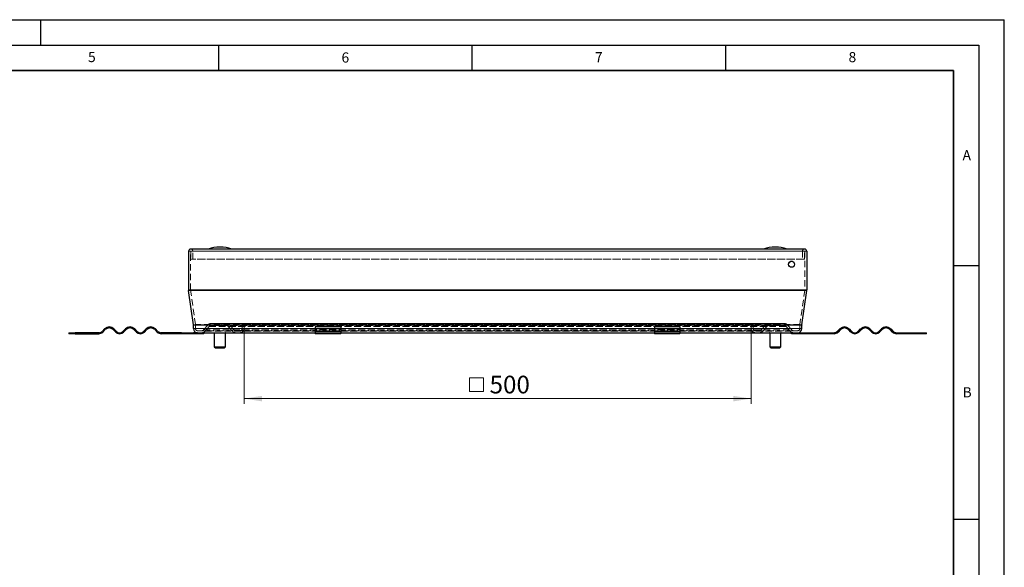
# Model space of a CAD drawing. Units: millimetres. Extents: x 0 to 420, y 0 to 297.
# Drawn here: x 226 to 420, y 189 to 297 of the extents above; entities that cross this region are included whole.
import ezdxf

# ---------------------------------------------------------------- set-up
doc = ezdxf.new("R2010")
doc.units = ezdxf.units.MM
doc.linetypes.add('HIDDEN', pattern=[1.905, 1.27, -0.635])
doc.layers.add('LINIEN-DICK', color=7, linetype='Continuous', lineweight=35)
doc.layers.add('LINIEN-DÜNN', color=7, linetype='Continuous')
doc.layers.add('VORLAGE_TEXT', color=7, linetype='Continuous')
doc.styles.add('SLDTEXTSTYLE0', font='TXT', dxfattribs={"width": 0.605})
doc.dimstyles.new('SLDDIMSTYLE0', dxfattribs={"dimtxt": 3.5, "dimasz": 3.5, "dimexe": 0, "dimexo": 0.0625, "dimgap": 0.875, "dimtad": 1, "dimdec": 0, "dimlfac": 5, "dimrnd": 1e-09, "dimzin": 12, "dimdsep": 46, "dimtxsty": 'SLDTEXTSTYLE0', "dimsah": 1, "dimcen": 0.09, "dimadec": 0, "dimazin": 3, "dimtfac": 1, "dimtdec": 3, "dimtofl": 0, "dimtmove": 0, "dimatfit": 3, "dimfxl": 0, "dimfrac": 2, "dimtolj": 1, "dimtzin": 12, "dimarcsym": 0})

# ---------------------------------------------------------------- blocks, each defined once
blk = doc.blocks.new('SW_SYMBOL_MOD_BOX')
at = {"color": 0, "linetype": 'Continuous', "lineweight": 18}
for p, q in [((200, 200), (200, 800)), ((200, 800), (800, 800)), ((800, 800), (800, 200)), ((200, 200), (800, 200))]:
    blk.add_line(p, q, dxfattribs=at)
blk = doc.blocks.new('_D_2')
at = {"color": 7, "linetype": 'Continuous', "lineweight": 0}
for p, q in [((270.07, 235.96), (270.07, 221.26)), ((370.08, 235.96), (370.08, 221.26)), ((270.07, 222.26), (370.08, 222.26))]:
    blk.add_line(p, q, dxfattribs=at)
at = {"color": 7, "linetype": 'Continuous', "lineweight": 18}
for points in [[(270.07, 222.26), (273.57, 221.72), (273.57, 222.79)], [(370.08, 222.26), (366.58, 222.79), (366.58, 221.72)]]:
    blk.add_solid(points, dxfattribs=at)
at = {"color": 7, "linetype": 'Continuous', "lineweight": 18, "xscale": 0.004511737089201878, "yscale": 0.004511737089201878, "zscale": 0.004511737089201878, "rotation": 1.413579858428222e-12}
blk.add_blockref('SW_SYMBOL_MOD_BOX', (313.65, 222.76), dxfattribs=at)
at = {"color": 7, "linetype": 'Continuous', "lineweight": 18, "insert": (318.48, 226.78), "char_height": 3.5, "attachment_point": 1, "style": 'SLDTEXTSTYLE0'}
blk.add_mtext('500', dxfattribs=at)

msp = doc.modelspace()

# ---------------------------------------------------------------- linework, layer by layer
at = {"color": 7, "linetype": 'Continuous', "lineweight": 25}
for p, q in [((259.1136, 251.3354), (259.1136, 243.7114)), ((380.6136, 251.7554), (259.5336, 251.7554)), ((265.3179, 252.1555), (265.3093, 252.1555)), ((374.8379, 252.1555), (374.8293, 252.1555)), ((381.0336, 251.3354), (381.0336, 243.7114)), ((260.0773, 236.7989), (259.1214, 243.6001)), ((380.07, 236.7989), (381.0258, 243.6001)), ((235.5136, 235.2554), (235.5136, 235.0554)), ((235.5136, 235.2554), (236.7161, 235.2554)), ((236.7161, 235.0554), (235.5136, 235.0554)), ((236.7161, 235.0554), (236.7161, 235.2554)), ((241.4136, 235.2554), (236.7161, 235.2554)), ((236.7161, 235.0554), (241.4136, 235.0554)), ((242.545, 236.014), (242.05, 235.5191)), ((242.1914, 235.3776), (242.6864, 235.8726)), ((244.2421, 235.8726), (244.737, 235.3776)), ((244.8785, 235.5191), (244.3835, 236.014)), ((246.6462, 236.014), (246.1512, 235.5191)), ((246.2927, 235.3776), (246.7876, 235.8726)), ((248.3433, 235.8726), (248.8383, 235.3776)), ((248.9797, 235.5191), (248.4847, 236.014)), ((250.7474, 236.014), (250.2525, 235.5191)), ((250.3939, 235.3776), (250.8889, 235.8726)), ((252.4445, 235.8726), (252.9395, 235.3776)), ((253.0809, 235.5191), (252.5859, 236.014)), ((257.7136, 235.2554), (253.7173, 235.2554)), ((257.7136, 235.0554), (253.7173, 235.0554)), ((257.7136, 235.0554), (257.7136, 235.2554)), ((257.7136, 235.2554), (260.1136, 235.2554)), ((260.1136, 235.0554), (257.7136, 235.0554)), ((260.0812, 236.0554), (260.0812, 236.7432)), ((260.1136, 235.2554), (260.1136, 235.0554)), ((260.8812, 235.2554), (260.1136, 235.2554)), ((262.1136, 235.0554), (260.1136, 235.0554)), ((260.8812, 235.2554), (284.1136, 235.2554)), ((262.1136, 235.0554), (262.1136, 235.2554)), ((264.1943, 235.1554), (264.1943, 232.4554)), ((266.3943, 232.4554), (266.3943, 235.1554)), ((266.3995, 232.4554), (266.3995, 235.1554)), ((289.1136, 236.3948), (284.1136, 236.3948)), ((284.1136, 236.3948), (284.1136, 236.014)), ((284.1136, 236.014), (284.1136, 235.5191)), ((284.1136, 235.5191), (284.1136, 235.2554)), ((284.1136, 235.2554), (284.1136, 235.0554)), ((284.1136, 235.2554), (289.1136, 235.2554)), ((289.1136, 235.0554), (284.1136, 235.0554)), ((289.1136, 236.3948), (289.1136, 236.014)), ((289.1136, 236.014), (289.1136, 235.5191)), ((289.1136, 235.5191), (289.1136, 235.2554)), ((289.1136, 235.0554), (289.1136, 235.2554)), ((289.1136, 235.2554), (351.0336, 235.2554)), ((356.0336, 236.3948), (351.0336, 236.3948)), ((351.0336, 236.3948), (351.0336, 236.014)), ((351.0336, 236.014), (351.0336, 235.5191)), ((351.0336, 235.5191), (351.0336, 235.2554)), ((351.0336, 235.2554), (351.0336, 235.0554)), ((351.0336, 235.2554), (356.0336, 235.2554)), ((356.0336, 235.0554), (351.0336, 235.0554)), ((356.0336, 236.3948), (356.0336, 236.014)), ((356.0336, 236.014), (356.0336, 235.5191)), ((356.0336, 235.5191), (356.0336, 235.2554)), ((356.0336, 235.0554), (356.0336, 235.2554)), ((356.0336, 235.2554), (379.2661, 235.2554)), ((373.6763, 235.2391), (373.687, 235.2348)), ((373.7255, 235.1554), (373.7255, 232.4554)), ((373.7388, 235.1554), (373.7388, 232.4554)), ((375.9388, 232.4554), (375.9388, 235.1554)), ((378.0336, 235.0554), (378.0336, 235.2554)), ((380.0336, 235.0554), (378.0336, 235.0554)), ((379.2661, 235.2554), (380.0336, 235.2554)), ((380.0336, 235.2554), (380.0336, 235.0554)), ((380.0336, 235.2554), (382.4336, 235.2554)), ((382.4336, 235.0554), (380.0336, 235.0554)), ((380.0661, 236.0554), (380.0661, 236.7432)), ((382.4336, 235.0554), (382.4336, 235.2554)), ((382.4336, 235.2554), (386.43, 235.2554)), ((386.43, 235.0554), (382.4336, 235.0554)), ((387.0664, 235.5191), (387.5613, 236.014)), ((387.7028, 235.8726), (387.2078, 235.3776)), ((389.7534, 235.3776), (389.2584, 235.8726)), ((389.3998, 236.014), (389.8948, 235.5191)), ((391.1676, 235.5191), (391.6626, 236.014)), ((391.804, 235.8726), (391.309, 235.3776)), ((393.8546, 235.3776), (393.3596, 235.8726)), ((393.501, 236.014), (393.996, 235.5191)), ((395.2688, 235.5191), (395.7638, 236.014)), ((395.9052, 235.8726), (395.4102, 235.3776)), ((397.9558, 235.3776), (397.4608, 235.8726)), ((397.6023, 236.014), (398.0972, 235.5191)), ((398.7336, 235.2554), (403.4311, 235.2554)), ((403.4311, 235.0554), (398.7336, 235.0554)), ((403.4311, 235.2554), (403.4311, 235.0554)), ((403.4311, 235.2554), (404.6336, 235.2554)), ((404.6336, 235.0554), (403.4311, 235.0554)), ((404.6336, 235.0554), (404.6336, 235.2554)), ((264.1943, 232.4554), (264.3943, 232.2554)), ((264.1943, 232.4554), (266.3943, 232.4554)), ((264.3943, 232.2554), (266.1943, 232.2554)), ((266.1943, 232.2554), (266.3943, 232.4554)), ((266.1943, 232.2554), (266.1995, 232.2554)), ((266.1995, 232.2554), (266.3995, 232.4554)), ((266.3943, 232.4554), (266.3995, 232.4554)), ((373.7255, 232.4554), (373.9255, 232.2554)), ((373.7255, 232.4554), (373.7388, 232.4554)), ((373.7388, 232.4554), (373.9388, 232.2554)), ((373.7388, 232.4554), (375.9388, 232.4554)), ((373.9255, 232.2554), (373.9388, 232.2554)), ((373.9388, 232.2554), (375.7388, 232.2554)), ((375.7388, 232.2554), (375.9388, 232.4554))]:
    msp.add_line(p, q, dxfattribs=at)
at = {"color": 8, "linetype": 'Continuous', "lineweight": 18}
for p, q in [((259.1136, 251.3354), (381.0336, 251.3354)), ((381.0336, 243.7114), (259.1136, 243.7114)), ((259.1214, 243.6001), (381.0258, 243.6001)), ((380.07, 236.7989), (260.0773, 236.7989)), ((260.0812, 236.7432), (380.0661, 236.7432)), ((284.1136, 236.0554), (260.0812, 236.0554)), ((266.3943, 235.1554), (264.1943, 235.1554)), ((266.3995, 235.1554), (266.3943, 235.1554)), ((289.1136, 236.014), (284.1136, 236.014)), ((284.1136, 235.5191), (289.1136, 235.5191)), ((351.0336, 236.0554), (289.1136, 236.0554)), ((356.0336, 236.014), (351.0336, 236.014)), ((351.0336, 235.5191), (356.0336, 235.5191)), ((380.0661, 236.0554), (356.0336, 236.0554)), ((373.7388, 235.1554), (373.7255, 235.1554)), ((375.9388, 235.1554), (373.7388, 235.1554))]:
    msp.add_line(p, q, dxfattribs=at)
at = {"color": 7, "linetype": 'HIDDEN', "lineweight": 18}
for p, q in [((259.5136, 243.7114), (259.5136, 251.3354)), ((259.5536, 251.3354), (259.5136, 251.3354)), ((259.5136, 251.3354), (380.6336, 251.3354)), ((380.6136, 251.3554), (259.5336, 251.3554)), ((259.5536, 251.3354), (259.5536, 249.7554)), ((380.5936, 251.3354), (259.5536, 251.3354)), ((259.9536, 249.7554), (259.9536, 251.3354)), ((380.1936, 251.3354), (259.9536, 251.3354)), ((380.1936, 251.3354), (380.1936, 249.7554)), ((380.6336, 251.3354), (380.5936, 251.3354)), ((380.5936, 249.7554), (380.5936, 251.3354)), ((380.6336, 251.3354), (380.6336, 243.7114)), ((380.5936, 249.7554), (259.5536, 249.7554)), ((259.5536, 249.7554), (259.9536, 249.7554)), ((380.1936, 249.7554), (259.9536, 249.7554)), ((380.1936, 249.7554), (380.5936, 249.7554)), ((380.6336, 243.7114), (259.5136, 243.7114)), ((260.4734, 236.8545), (259.5175, 243.6557)), ((259.5175, 243.6557), (380.6297, 243.6557)), ((380.6297, 243.6557), (379.6739, 236.8545)), ((376.6448, 237.0554), (263.5024, 237.0554)), ((264.4155, 237.0554), (263.5024, 237.0554)), ((265.6424, 237.0554), (264.4155, 237.0554)), ((264.4155, 236.6554), (264.4155, 237.0554)), ((265.6424, 236.6554), (265.6424, 237.0554)), ((266.5405, 237.0554), (265.6424, 237.0554)), ((266.2118, 236.6554), (266.2118, 237.0554)), ((266.2118, 237.0554), (266.5405, 237.0554)), ((266.6494, 237.0554), (266.2118, 237.0554)), ((266.5405, 236.6554), (266.5405, 237.0554)), ((373.4979, 237.0554), (266.6494, 237.0554)), ((370.4766, 236.9554), (269.6706, 236.9554)), ((269.6706, 236.9554), (269.6706, 236.0554)), ((270.0706, 236.9554), (269.6706, 236.9554)), ((370.0766, 236.9554), (270.0706, 236.9554)), ((270.0706, 236.0554), (270.0706, 236.9554)), ((370.4766, 236.9554), (370.0766, 236.9554)), ((370.0766, 236.9554), (370.0766, 236.0554)), ((370.4766, 236.0554), (370.4766, 236.9554)), ((373.9355, 237.0554), (373.4979, 237.0554)), ((374.5049, 237.0554), (373.6067, 237.0554)), ((373.6067, 236.6554), (373.6067, 237.0554)), ((373.6067, 237.0554), (373.9355, 237.0554)), ((373.9355, 236.6554), (373.9355, 237.0554)), ((374.5049, 237.0554), (374.5049, 236.6554)), ((375.7318, 237.0554), (374.5049, 237.0554)), ((376.6448, 237.0554), (375.7318, 237.0554)), ((375.7318, 237.0554), (375.7318, 236.6554)), ((379.6739, 236.8545), (260.4734, 236.8545)), ((260.4812, 236.0554), (260.4812, 236.7432)), ((260.4812, 236.7432), (379.6661, 236.7432)), ((379.6661, 236.0554), (260.4812, 236.0554)), ((260.8812, 235.6554), (379.2661, 235.6554)), ((261.7681, 235.6554), (260.8812, 235.6554)), ((260.8812, 235.2554), (261.7681, 235.2554)), ((378.3792, 235.6554), (261.7681, 235.6554)), ((378.3792, 235.2554), (261.7681, 235.2554)), ((262.8896, 236.7697), (262.0745, 235.7983)), ((262.0745, 235.7983), (378.0727, 235.7983)), ((262.3809, 235.5412), (263.196, 236.5126)), ((262.3809, 235.5412), (377.7663, 235.5412)), ((377.2577, 236.7697), (262.8896, 236.7697)), ((263.196, 236.5126), (376.9513, 236.5126)), ((263.5024, 236.6554), (376.6448, 236.6554)), ((263.5024, 236.6554), (264.4155, 236.6554)), ((264.4155, 236.6554), (265.6424, 236.6554)), ((266.5405, 236.6554), (265.6424, 236.6554)), ((266.2118, 236.6554), (266.5405, 236.6554)), ((266.6494, 236.6554), (266.2118, 236.6554)), ((373.4979, 236.6554), (266.6494, 236.6554)), ((266.9558, 236.5126), (267.7708, 235.5412)), ((373.1915, 236.5126), (266.9558, 236.5126)), ((268.0773, 235.7983), (267.2622, 236.7697)), ((372.8851, 236.7697), (267.2622, 236.7697)), ((372.3764, 235.5412), (267.7708, 235.5412)), ((372.07, 235.7983), (268.0773, 235.7983)), ((268.3837, 235.6554), (371.7636, 235.6554)), ((269.2706, 235.6554), (268.3837, 235.6554)), ((268.3837, 235.2554), (371.7636, 235.2554)), ((268.3837, 235.2554), (269.2706, 235.2554)), ((370.8766, 235.6554), (269.2706, 235.6554)), ((370.8766, 235.2554), (269.2706, 235.2554)), ((269.6706, 236.0554), (370.4766, 236.0554)), ((270.0706, 236.0554), (370.0766, 236.0554)), ((289.1136, 236.0554), (284.1136, 236.0554)), ((284.1136, 235.2554), (289.1136, 235.2554)), ((356.0336, 236.0554), (351.0336, 236.0554)), ((351.0336, 235.2554), (356.0336, 235.2554)), ((371.7636, 235.6554), (370.8766, 235.6554)), ((370.8766, 235.2554), (371.7636, 235.2554)), ((372.8851, 236.7697), (372.07, 235.7983)), ((372.3764, 235.5412), (373.1915, 236.5126)), ((373.9355, 236.6554), (373.4979, 236.6554)), ((374.5049, 236.6554), (373.6067, 236.6554)), ((373.6067, 236.6554), (373.9355, 236.6554)), ((375.7318, 236.6554), (374.5049, 236.6554)), ((375.7318, 236.6554), (376.6448, 236.6554)), ((376.9513, 236.5126), (377.7663, 235.5412)), ((378.0727, 235.7983), (377.2577, 236.7697)), ((379.2661, 235.6554), (378.3792, 235.6554)), ((378.3792, 235.2554), (379.2661, 235.2554)), ((379.6661, 236.7432), (379.6661, 236.0554))]:
    msp.add_line(p, q, dxfattribs=at)
at = {"color": 7, "linetype": 'Continuous', "lineweight": 25}
msp.add_circle((378.0336, 248.7554), 0.6, dxfattribs=at)
at = {"color": 7, "linetype": 'HIDDEN', "lineweight": 18}
msp.add_circle((378.0336, 248.7554), 0.6, dxfattribs=at)
at = {"color": 7, "linetype": 'Continuous', "lineweight": 25}
for centre, radius, start, end in [((259.5336, 251.3354), 0.42, 90, 180), ((265.3093, 245.1555), 7, 90, 109.462984), ((265.3179, 245.1555), 7, 70.537016, 90), ((374.8293, 245.1555), 7, 90, 109.462984), ((374.8379, 245.1555), 7, 70.537016, 90), ((380.6136, 251.3354), 0.42, 0, 90), ((376.8736, 248.5554), 0.6, 358.574772, 21.362776), ((259.9136, 243.7114), 0.8, 180, 188), ((380.2336, 243.7114), 0.8, 352, 0), ((241.4136, 236.1554), 0.9, 270, 315), ((241.4136, 236.1554), 1.1, 270, 315), ((243.4642, 235.0948), 1.3, 45, 135), ((243.4642, 235.0948), 1.1, 45, 135), ((245.5148, 236.1554), 1.1, 225, 315), ((245.5148, 236.1554), 0.9, 225, 315), ((247.5655, 235.0948), 1.3, 45, 135), ((247.5655, 235.0948), 1.1, 45, 135), ((249.6161, 236.1554), 1.1, 225, 315), ((249.6161, 236.1554), 0.9, 225, 315), ((251.6667, 235.0948), 1.3, 45, 135), ((251.6667, 235.0948), 1.1, 45, 135), ((253.7173, 236.1554), 1.1, 225, 270), ((253.7173, 236.1554), 0.9, 225, 270), ((259.6812, 236.7432), 0.4, 0, 8), ((260.8812, 236.0554), 0.8, 180, 270), ((264.0943, 235.1554), 0.1, 0, 58.649334), ((266.4943, 235.1554), 0.1, 121.293351, 180), ((266.4995, 235.1554), 0.1, 121.942939, 180), ((373.6255, 235.1554), 0.1, 0, 58.649334), ((373.6388, 235.1554), 0.1, 0, 57.927846), ((376.0388, 235.1554), 0.1, 121.942939, 180), ((379.2661, 236.0554), 0.8, 270, 0), ((380.4661, 236.7432), 0.4, 172, 180), ((386.43, 236.1554), 0.9, 270, 315), ((386.43, 236.1554), 1.1, 270, 315), ((388.4806, 235.0948), 1.3, 45, 135), ((388.4806, 235.0948), 1.1, 45, 135), ((390.5312, 236.1554), 1.1, 225, 315), ((390.5312, 236.1554), 0.9, 225, 315), ((392.5818, 235.0948), 1.3, 45, 135), ((392.5818, 235.0948), 1.1, 45, 135), ((394.6324, 236.1554), 1.1, 225, 315), ((394.6324, 236.1554), 0.9, 225, 315), ((396.683, 235.0948), 1.3, 45, 135), ((396.683, 235.0948), 1.1, 45, 135), ((398.7336, 236.1554), 1.1, 225, 270), ((398.7336, 236.1554), 0.9, 225, 270)]:
    msp.add_arc(centre, radius, start, end, dxfattribs=at)
at = {"color": 7, "linetype": 'HIDDEN', "lineweight": 18}
for centre, radius, start, end in [((259.5336, 251.3354), 0.42, 0, 90), ((380.6136, 251.3354), 0.42, 90, 180), ((259.9136, 243.7114), 0.4, 180, 188), ((380.2336, 243.7114), 0.4, 352, 0), ((263.5024, 236.2554), 0.8, 90, 140), ((266.6494, 236.2554), 0.8, 40, 90), ((373.4979, 236.2554), 0.8, 90, 140), ((376.6448, 236.2554), 0.8, 40, 90), ((259.6812, 236.7432), 0.8, 0, 8), ((260.8812, 236.0554), 0.4, 180, 270), ((261.7681, 236.0554), 0.4, 270, 320), ((261.7681, 236.0554), 0.8, 270, 320), ((263.5024, 236.2554), 0.4, 90, 140), ((266.6494, 236.2554), 0.4, 40, 90), ((268.3837, 236.0554), 0.8, 220, 270), ((268.3837, 236.0554), 0.4, 220, 270), ((269.2706, 236.0554), 0.4, 270, 0), ((269.2706, 236.0554), 0.8, 270, 0), ((370.8766, 236.0554), 0.8, 180, 270), ((370.8766, 236.0554), 0.4, 180, 270), ((371.7636, 236.0554), 0.4, 270, 320), ((371.7636, 236.0554), 0.8, 270, 320), ((373.4979, 236.2554), 0.4, 90, 140), ((376.6448, 236.2554), 0.4, 40, 90), ((378.3792, 236.0554), 0.8, 220, 270), ((378.3792, 236.0554), 0.4, 220, 270), ((379.2661, 236.0554), 0.4, 270, 0), ((380.4661, 236.7432), 0.8, 172, 180)]:
    msp.add_arc(centre, radius, start, end, dxfattribs=at)
at = {"color": 7, "linetype": 'Continuous', "lineweight": 25}
for points, knots in [([(264.1452, 235.2391), (264.1487, 235.2378), (264.1718, 235.2295), (264.2153, 235.1797), (264.277, 235.2319), (264.3191, 235.2476), (264.3401, 235.2554)], [0, 0, 0, 0, 0.05486476, 0.3530266, 0.67632733, 1, 1, 1, 1]), ([(264.5666, 235.2554), (264.6311, 235.2506), (264.7683, 235.2402), (264.9815, 235.1812), (265.2119, 235.2315), (265.3689, 235.2475), (265.4474, 235.2554)], [0, 0, 0, 0, 0.21882931, 0.46526525, 0.73247891, 1, 1, 1, 1]), ([(265.7568, 235.2554), (265.804, 235.2506), (265.9045, 235.2402), (266.0605, 235.1812), (266.2292, 235.2315), (266.3441, 235.2475), (266.4016, 235.2554)], [0, 0, 0, 0, 0.218829306, 0.465265246, 0.732478911, 1, 1, 1, 1]), ([(373.7315, 235.2554), (373.7787, 235.2506), (373.8792, 235.2402), (374.0352, 235.1812), (374.2039, 235.2315), (374.3188, 235.2475), (374.3763, 235.2554)], [0, 0, 0, 0, 0.21882931, 0.46526525, 0.73247891, 1, 1, 1, 1]), ([(374.6857, 235.2554), (374.7502, 235.2506), (374.8874, 235.2402), (375.1005, 235.1812), (375.331, 235.2315), (375.488, 235.2475), (375.5665, 235.2554)], [0, 0, 0, 0, 0.218829306, 0.465265246, 0.732478911, 1, 1, 1, 1]), ([(375.793, 235.2554), (375.8103, 235.2506), (375.847, 235.2403), (375.9041, 235.1806), (375.9522, 235.2221), (375.9806, 235.2339), (375.9879, 235.2369)], [0, 0, 0, 0, 0.264861, 0.56313582, 0.88655904, 1, 1, 1, 1])]:
    msp.add_open_spline(points, degree=3, knots=knots, dxfattribs=at)
at = {"layer": 'LINIEN-DICK'}
for p, q in [((410, 287), (20, 287)), ((410, 5), (410, 287))]:
    msp.add_line(p, q, dxfattribs=at)
at = {"layer": 'LINIEN-DÜNN'}
for p, q in [((0, 297), (420, 297)), ((230, 292), (230, 297)), ((420, 0), (420, 297)), ((15, 292), (415, 292)), ((265, 292), (265, 287)), ((315, 292), (315, 287)), ((365, 292), (365, 287)), ((415, 292), (415, 5)), ((410, 248.5), (415, 248.5)), ((410, 198.5), (415, 198.5))]:
    msp.add_line(p, q, dxfattribs=at)

# ---------------------------------------------------------------- texts
at = {"layer": 'VORLAGE_TEXT', "char_height": 2, "attachment_point": 2, "style": 'SLDTEXTSTYLE0'}
for s, insert in [('5', (240.0418, 290.6369)), ('6', (290.0344, 290.5429)), ('7', (340.0216, 290.5954)), ('8', (390.0377, 290.6215)), ('A', (412.5951, 271.2798)), ('B', (412.6717, 224.5121))]:
    msp.add_mtext(s, dxfattribs=dict(at, insert=insert))

# ---------------------------------------------------------------- dimensions: what is measured, and where the dimension line sits
at = {"color": 7, "linetype": 'Continuous', "lineweight": 18}
dim = msp.add_linear_dim(base=(370.0766, 222.2554), p1=(270.0706, 236.0554), p2=(370.0766, 236.0554), angle=0, text='{\\fGDT;o}<>', dimstyle='SLDDIMSTYLE0', dxfattribs=at)
dim.commit()
dim.dimension.update_dxf_attribs({"geometry": '_D_2', "text_midpoint": (320.0736, 222.2554), "dimtype": 160})

doc.saveas('drawing.dxf')
